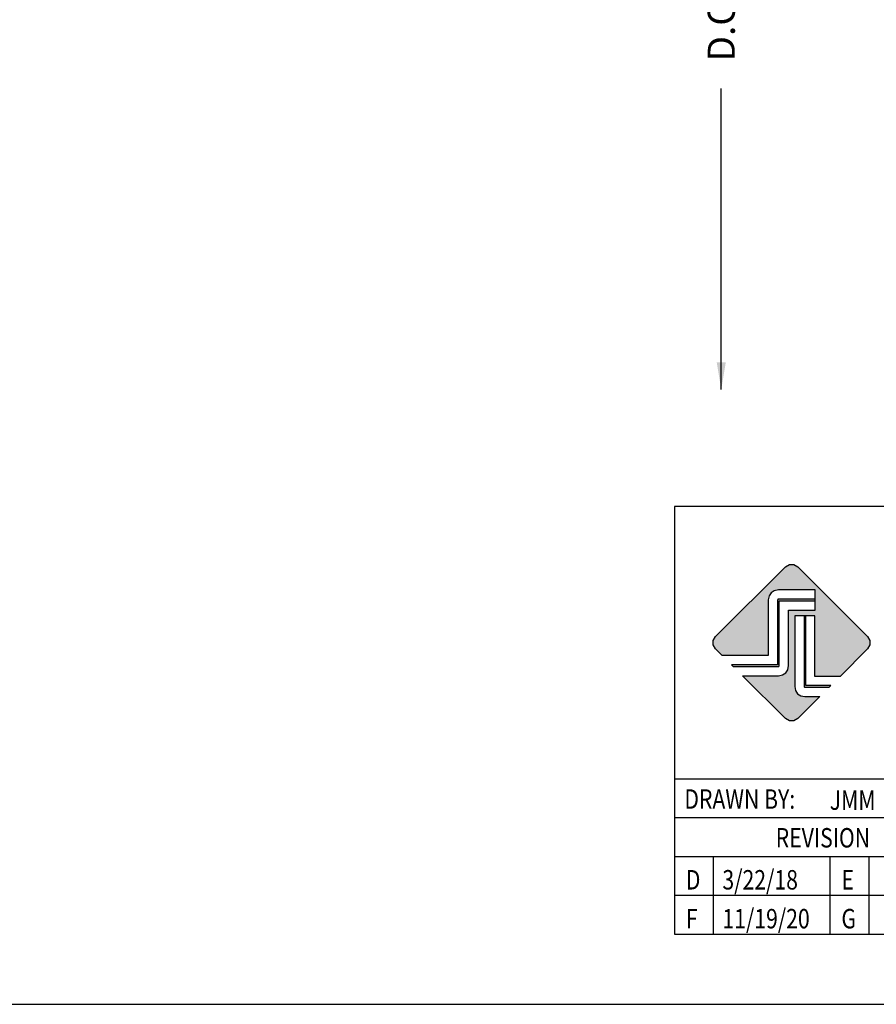
# Model space of a CAD drawing. Units: inches. Extents: x 56.1 to 98.3, y 2.6 to 29.9.
# Drawn here: x 84.2 to 89.9, y 2.6 to 9.1 of the extents above; entities that cross this region are included whole.
import ezdxf

# ---------------------------------------------------------------- set-up
doc = ezdxf.new("R2010")
doc.units = ezdxf.units.IN
doc.header["$MEASUREMENT"] = 0
doc.layers.add('CK_LEVEL_1', color=7, linetype='Continuous')
doc.styles.get("Standard").update_dxf_attribs({"font": 'arial.ttf'})
doc.styles.add('style1', font='simplex.shx', dxfattribs={"width": 0.8})

msp = doc.modelspace()

# ---------------------------------------------------------------- hatches: boundary and pattern name
at = {"linetype": 'Continuous'}
for points in [[(89.36693, 5.49108), (89.8304, 5.02672), (89.84579, 5.00084), (89.84579, 4.9718), (89.8304, 4.94592), (89.64741, 4.76259), (89.48103, 4.76259), (89.48103, 5.16434), (89.34693, 5.16434), (89.34693, 4.69554), (89.35247, 4.66804), (89.36583, 4.64731), (89.3865, 4.63393), (89.41398, 4.62849), (89.51358, 4.62849), (89.36693, 4.48156), (89.34042, 4.46676), (89.31115, 4.46676), (89.28524, 4.48156), (88.9998, 4.767), (89.23818, 4.767), (89.26567, 4.77245), (89.28635, 4.78583), (89.2997, 4.80656), (89.30523, 4.83405), (89.30523, 5.20295), (89.48324, 5.20295), (89.48324, 5.33704), (89.23818, 5.33704), (89.2107, 5.33151), (89.18996, 5.31816), (89.17658, 5.29748), (89.17114, 5.26999), (89.17114, 4.9011), (88.86571, 4.9011), (88.82088, 4.94592), (88.80608, 4.9718), (88.80608, 5.00084), (88.82088, 5.02672), (89.28524, 5.49108), (89.31115, 5.50647), (89.34042, 5.50647)], [(89.23818, 4.82873), (89.23868, 4.82875), (89.23918, 4.82881), (89.23966, 4.82892), (89.24014, 4.82906), (89.2406, 4.82925), (89.24104, 4.82948), (89.24145, 4.82975), (89.24184, 4.83006), (89.2422, 4.83041), (89.24252, 4.83081), (89.2428, 4.83124), (89.24305, 4.83172), (89.24324, 4.83224), (89.24339, 4.8328), (89.24347, 4.8334), (89.2435, 4.83405), (89.2435, 5.26467), (89.48324, 5.26467), (89.48324, 5.27531), (89.23818, 5.27531), (89.23754, 5.27528), (89.23694, 5.2752), (89.23638, 5.27505), (89.23586, 5.27486), (89.23538, 5.27462), (89.23494, 5.27433), (89.23455, 5.27401), (89.2342, 5.27365), (89.23388, 5.27326), (89.23361, 5.27285), (89.23338, 5.27241), (89.2332, 5.27195), (89.23305, 5.27147), (89.23295, 5.27099), (89.23288, 5.27049), (89.23286, 5.26999), (89.23286, 4.83937), (88.92743, 4.83937), (88.93808, 4.82873)], [(89.5858, 4.70086), (89.4193, 4.70086), (89.4193, 5.16434), (89.40866, 5.16434), (89.40866, 4.69554), (89.40869, 4.6949), (89.40878, 4.69429), (89.40893, 4.69373), (89.40912, 4.69321), (89.40936, 4.69274), (89.40965, 4.6923), (89.40997, 4.6919), (89.41033, 4.69155), (89.41071, 4.69124), (89.41113, 4.69097), (89.41157, 4.69074), (89.41203, 4.69055), (89.4125, 4.69041), (89.41299, 4.6903), (89.41348, 4.69024), (89.41398, 4.69022), (89.57518, 4.69022)]]:
    msp.add_hatch(color=7, dxfattribs=at).paths.add_polyline_path(points)

# ---------------------------------------------------------------- linework, layer by layer
at = {"layer": 'CK_LEVEL_1', "color": 1, "linetype": 'Continuous'}
msp.add_line((88.85879, 6.66794), (88.85879, 8.66829), dxfattribs=at)
at = {"layer": 'CK_LEVEL_1', "color": 7, "linetype": 'Continuous'}
for p, q in [((88.54787, 5.89038), (88.54787, 3.04997)), ((97.84375, 5.89038), (88.54787, 5.89038)), ((88.54787, 4.08285), (97.84375, 4.08285)), ((88.54787, 3.82463), (90.61362, 3.82463)), ((88.54787, 3.56641), (90.61362, 3.56641)), ((88.80609, 3.56641), (88.80609, 3.04997)), ((89.58074, 3.04997), (89.58074, 3.56641)), ((89.83896, 3.56641), (89.83896, 3.04997)), ((88.54787, 3.30819), (90.61362, 3.30819)), ((88.54787, 3.04997), (97.84375, 3.04997))]:
    msp.add_line(p, q, dxfattribs=at)
msp.add_polyline3d([(56.08151, 2.58422, 0), (98.30953, 2.58422, 0), (98.30953, 29.90824, 0), (56.08151, 29.90824, 0), (56.08151, 2.58422, 0)], close=True, dxfattribs=at)
for points in [[(89.36693, 5.49108, 0), (89.8304, 5.02672, 0), (89.84579, 5.00084, 0), (89.84579, 4.9718, 0), (89.8304, 4.94592, 0), (89.64741, 4.76259, 0), (89.48103, 4.76259, 0), (89.48103, 5.16434, 0), (89.34693, 5.16434, 0), (89.34693, 4.69554, 0), (89.35247, 4.66804, 0), (89.36583, 4.64731, 0), (89.3865, 4.63393, 0), (89.41398, 4.62849, 0), (89.51358, 4.62849, 0), (89.36693, 4.48156, 0), (89.34042, 4.46676, 0), (89.31115, 4.46676, 0), (89.28524, 4.48156, 0), (88.9998, 4.767, 0), (89.23818, 4.767, 0), (89.26567, 4.77245, 0), (89.28635, 4.78583, 0), (89.2997, 4.80656, 0), (89.30523, 4.83405, 0), (89.30523, 5.20295, 0), (89.48324, 5.20295, 0), (89.48324, 5.33704, 0), (89.23818, 5.33704, 0), (89.2107, 5.33151, 0), (89.18996, 5.31816, 0), (89.17658, 5.29748, 0), (89.17114, 5.26999, 0), (89.17114, 4.9011, 0), (88.86571, 4.9011, 0), (88.82088, 4.94592, 0), (88.80608, 4.9718, 0), (88.80608, 5.00084, 0), (88.82088, 5.02672, 0), (89.28524, 5.49108, 0), (89.31115, 5.50647, 0), (89.34042, 5.50647, 0), (89.36693, 5.49108, 0)], [(89.23818, 4.82873, 0), (89.23868, 4.82875, 0), (89.23918, 4.82881, 0), (89.23966, 4.82892, 0), (89.24014, 4.82906, 0), (89.2406, 4.82925, 0), (89.24104, 4.82948, 0), (89.24145, 4.82975, 0), (89.24184, 4.83006, 0), (89.2422, 4.83041, 0), (89.24252, 4.83081, 0), (89.2428, 4.83124, 0), (89.24305, 4.83172, 0), (89.24324, 4.83224, 0), (89.24339, 4.8328, 0), (89.24347, 4.8334, 0), (89.2435, 4.83405, 0), (89.2435, 5.26467, 0), (89.48324, 5.26467, 0), (89.48324, 5.27531, 0), (89.23818, 5.27531, 0), (89.23754, 5.27528, 0), (89.23694, 5.2752, 0), (89.23638, 5.27505, 0), (89.23586, 5.27486, 0), (89.23538, 5.27462, 0), (89.23494, 5.27433, 0), (89.23455, 5.27401, 0), (89.2342, 5.27365, 0), (89.23388, 5.27326, 0), (89.23361, 5.27285, 0), (89.23338, 5.27241, 0), (89.2332, 5.27195, 0), (89.23305, 5.27147, 0), (89.23295, 5.27099, 0), (89.23288, 5.27049, 0), (89.23286, 5.26999, 0), (89.23286, 4.83937, 0), (88.92743, 4.83937, 0), (88.93808, 4.82873, 0), (89.23818, 4.82873, 0)], [(89.5858, 4.70086, 0), (89.4193, 4.70086, 0), (89.4193, 5.16434, 0), (89.40866, 5.16434, 0), (89.40866, 4.69554, 0), (89.40869, 4.6949, 0), (89.40878, 4.69429, 0), (89.40893, 4.69373, 0), (89.40912, 4.69321, 0), (89.40936, 4.69274, 0), (89.40965, 4.6923, 0), (89.40997, 4.6919, 0), (89.41033, 4.69155, 0), (89.41071, 4.69124, 0), (89.41113, 4.69097, 0), (89.41157, 4.69074, 0), (89.41203, 4.69055, 0), (89.4125, 4.69041, 0), (89.41299, 4.6903, 0), (89.41348, 4.69024, 0), (89.41398, 4.69022, 0), (89.57518, 4.69022, 0), (89.5858, 4.70086, 0)]]:
    msp.add_polyline3d(points, dxfattribs=at)
at = {"layer": 'CK_LEVEL_1', "color": 1, "linetype": 'Continuous'}
msp.add_solid([(88.82879, 6.84794), (88.88879, 6.84794), (88.85879, 6.66794)], dxfattribs=at)

# ---------------------------------------------------------------- texts
at = {"color": 7, "linetype": 'Continuous', "style": 'style1', "width": 0.8}
msp.add_attdef('JMM', (89.5788, 3.87596), '', height=0.12911, dxfattribs=at)
at = {"layer": 'CK_LEVEL_1', "color": 7, "linetype": 'Continuous', "style": 'style1', "width": 0.8}
for s, height, p in [('DRAWN BY: ', 0.129109, (88.61374, 3.88299)), ('REVISION', 0.129109, (89.22018, 3.6258)), ('D', 0.12911, (88.62352, 3.34679)), ('3/22/18', 0.129109, (88.8664, 3.3468)), ('E', 0.12911, (89.6564, 3.34679)), ('F', 0.12911, (88.62352, 3.08858)), ('11/19/20', 0.129109, (88.8664, 3.08858)), ('G', 0.12911, (89.6564, 3.08858))]:
    msp.add_text(s, height=height, dxfattribs=at).set_placement(p)
at = {"layer": 'CK_LEVEL_1', "color": 1, "linetype": 'Continuous', "insert": (88.85879, 10.11314), "char_height": 0.18, "attachment_point": 5, "rotation": 90}
msp.add_mtext('\\A1;D.O. (DOOR OPENING)', dxfattribs=at)

doc.saveas('drawing.dxf')
